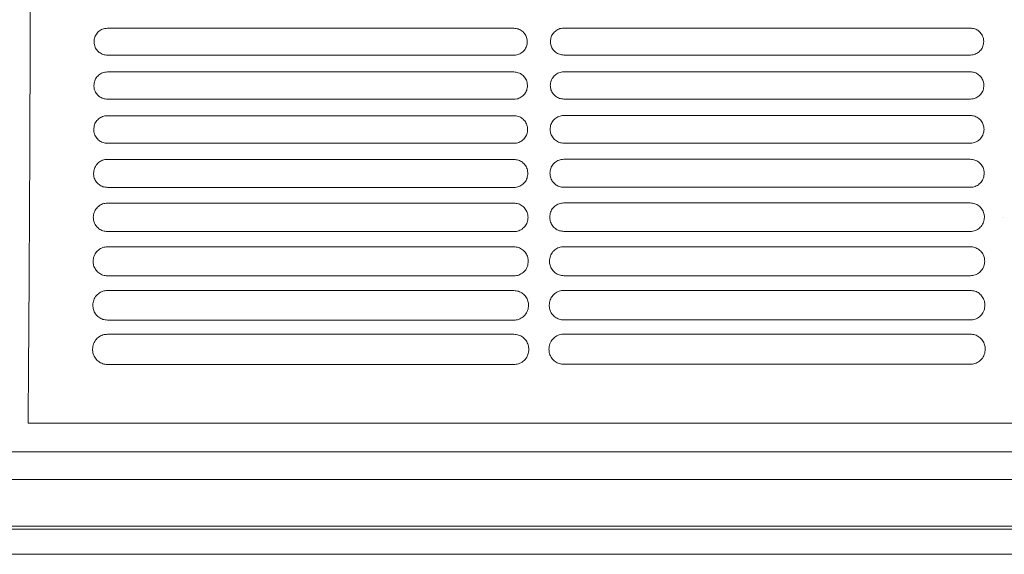
# Model space of a CAD drawing. Units: millimetres. Extents: x -1021 to 19790, y -8774 to 3383.
# Drawn here: x 12080 to 12237, y -8353 to -8268 of the extents above; entities that cross this region are included whole.
import ezdxf

# ---------------------------------------------------------------- set-up
doc = ezdxf.new("R2010")
doc.units = ezdxf.units.MM
doc.layers.add('Flowair1', color=7, linetype='Continuous')

msp = doc.modelspace()

# ---------------------------------------------------------------- linework, layer by layer
at = {"layer": 'Flowair1', "color": 7, "linetype": 'Continuous', "lineweight": 15}
for p, q in [((12158.808, -8269.844), (12094.343, -8269.844)), ((12094.343, -8269.844), (12094.343, -8269.844)), ((12158.808, -8269.844), (12094.343, -8269.844)), ((12158.808, -8269.844), (12158.808, -8269.844)), ((12231.195, -8269.82), (12166.73, -8269.82)), ((12166.73, -8269.82), (12166.73, -8269.821)), ((12231.195, -8269.821), (12166.73, -8269.821)), ((12231.195, -8269.82), (12231.195, -8269.821)), ((12158.818, -8274.124), (12094.353, -8274.124)), ((12231.205, -8274.101), (12166.74, -8274.101)), ((12158.808, -8276.785), (12094.343, -8276.785)), ((12094.343, -8276.785), (12094.343, -8276.785)), ((12158.808, -8276.785), (12094.343, -8276.785)), ((12158.808, -8276.785), (12158.808, -8276.785)), ((12231.195, -8276.761), (12166.73, -8276.761)), ((12166.73, -8276.761), (12166.73, -8276.762)), ((12231.195, -8276.762), (12166.73, -8276.762)), ((12231.195, -8276.761), (12231.195, -8276.762)), ((12158.818, -8281.113), (12094.353, -8281.113)), ((12231.205, -8281.089), (12166.74, -8281.089)), ((12158.808, -8283.725), (12094.343, -8283.725)), ((12094.343, -8283.725), (12094.343, -8283.726)), ((12158.808, -8283.726), (12094.343, -8283.726)), ((12158.808, -8283.725), (12158.808, -8283.726)), ((12231.195, -8283.702), (12166.73, -8283.702)), ((12166.73, -8283.702), (12166.73, -8283.702)), ((12231.195, -8283.702), (12166.73, -8283.702)), ((12231.195, -8283.702), (12231.195, -8283.702)), ((12158.818, -8288.109), (12094.353, -8288.109)), ((12231.205, -8288.086), (12166.74, -8288.086)), ((12158.808, -8290.666), (12094.343, -8290.666)), ((12094.343, -8290.666), (12094.343, -8290.667)), ((12158.808, -8290.667), (12094.343, -8290.667)), ((12158.808, -8290.666), (12158.808, -8290.667)), ((12231.195, -8290.643), (12166.73, -8290.643)), ((12166.73, -8290.643), (12166.73, -8290.643)), ((12231.195, -8290.643), (12166.73, -8290.643)), ((12231.195, -8290.643), (12231.195, -8290.643)), ((12158.818, -8295.114), (12094.353, -8295.114)), ((12231.205, -8295.09), (12166.74, -8295.09)), ((12158.808, -8297.607), (12094.343, -8297.607)), ((12094.343, -8297.607), (12094.343, -8297.608)), ((12158.808, -8297.608), (12094.343, -8297.608)), ((12158.808, -8297.607), (12158.808, -8297.608)), ((12231.195, -8297.584), (12166.73, -8297.584)), ((12166.73, -8297.584), (12166.73, -8297.584)), ((12231.195, -8297.584), (12166.73, -8297.584)), ((12231.195, -8297.584), (12231.195, -8297.584)), ((12236.387, -8299.962), (12236.387, -8299.952)), ((12158.818, -8302.127), (12094.353, -8302.127)), ((12231.205, -8302.103), (12166.74, -8302.103)), ((12158.808, -8304.548), (12094.343, -8304.548)), ((12094.343, -8304.548), (12094.343, -8304.549)), ((12158.808, -8304.549), (12094.343, -8304.549)), ((12158.808, -8304.548), (12158.808, -8304.549)), ((12231.195, -8304.525), (12166.73, -8304.525)), ((12166.73, -8304.525), (12166.73, -8304.525)), ((12231.195, -8304.525), (12166.73, -8304.525)), ((12231.195, -8304.525), (12231.195, -8304.525)), ((12158.818, -8309.149), (12094.353, -8309.149)), ((12231.205, -8309.125), (12166.74, -8309.125)), ((12158.808, -8311.489), (12094.343, -8311.489)), ((12094.343, -8311.489), (12094.343, -8311.49)), ((12158.808, -8311.489), (12158.808, -8311.49)), ((12231.195, -8311.466), (12166.73, -8311.466)), ((12166.73, -8311.466), (12166.73, -8311.466)), ((12231.195, -8311.466), (12231.195, -8311.466)), ((12158.818, -8316.18), (12094.353, -8316.18)), ((12231.205, -8316.157), (12166.74, -8316.157)), ((12158.808, -8318.43), (12094.343, -8318.43)), ((12094.343, -8318.43), (12094.343, -8318.431)), ((12158.808, -8318.43), (12158.808, -8318.431)), ((12231.195, -8318.407), (12166.73, -8318.407)), ((12166.73, -8318.407), (12166.73, -8318.408)), ((12158.818, -8323.222), (12094.353, -8323.222)), ((12231.205, -8323.198), (12166.74, -8323.198)), ((12081.76, -8332.566), (12303.779, -8332.566)), ((13513.492, -8337.069), (11539.537, -8337.069)), ((13513.492, -8341.483), (11539.537, -8341.483)), ((13513.492, -8348.917), (11539.537, -8348.917)), ((13513.492, -8349.368), (11539.537, -8349.368)), ((11539.537, -8353.364), (13513.492, -8353.364))]:
    msp.add_line(p, q, dxfattribs=at)
for points, knots in [([(12081.733, -8114.889), (12081.776, -8120.768), (12081.862, -8132.547), (12081.965, -8150.846), (12082.047, -8169.505), (12082.107, -8188.448), (12082.142, -8206.515), (12082.157, -8223.625), (12082.153, -8239.736), (12082.133, -8255.852), (12082.095, -8271.874), (12082.04, -8287.702), (12081.988, -8298.65), (12081.943, -8306.572), (12081.906, -8312.948), (12081.844, -8322.238), (12081.788, -8329.123), (12081.76, -8332.566)], [0, 0, 0, 0, 0.0857718, 0.171839, 0.2580045, 0.3440678, 0.4298362, 0.5013294, 0.5731308, 0.6450504, 0.7169227, 0.7886148, 0.8600348, 0.8678624, 0.8991771, 0.9495896, 1, 1, 1, 1]), ([(12094.343, -8269.844), (12094.198, -8269.853), (12093.814, -8269.876), (12093.22, -8270.12), (12092.67, -8270.599), (12092.295, -8271.241), (12092.245, -8271.724), (12092.22, -8271.966)], [0, 0, 0, 0, 0.1300488, 0.3438805, 0.5610134, 0.7803169, 1, 1, 1, 1]), ([(12160.94, -8271.976), (12160.929, -8271.811), (12160.9, -8271.409), (12160.636, -8270.808), (12160.154, -8270.275), (12159.52, -8269.913), (12159.045, -8269.867), (12158.808, -8269.844)], [0, 0, 0, 0, 0.1495353, 0.3653388, 0.578073, 0.7891571, 1, 1, 1, 1]), ([(12166.73, -8269.82), (12166.585, -8269.829), (12166.201, -8269.853), (12165.607, -8270.096), (12165.057, -8270.576), (12164.682, -8271.218), (12164.632, -8271.701), (12164.608, -8271.943)], [0, 0, 0, 0, 0.1300488, 0.3438805, 0.5610134, 0.7803169, 1, 1, 1, 1]), ([(12233.328, -8271.953), (12233.316, -8271.788), (12233.287, -8271.385), (12233.023, -8270.785), (12232.541, -8270.252), (12231.908, -8269.89), (12231.433, -8269.844), (12231.195, -8269.82)], [0, 0, 0, 0, 0.1495353, 0.3653388, 0.578073, 0.7891571, 1, 1, 1, 1]), ([(12092.22, -8271.976), (12092.232, -8272.147), (12092.259, -8272.556), (12092.526, -8273.162), (12093.008, -8273.694), (12093.641, -8274.055), (12094.116, -8274.101), (12094.353, -8274.124)], [0, 0, 0, 0, 0.1538232, 0.3692062, 0.5809466, 0.7906182, 1, 1, 1, 1]), ([(12092.221, -8271.981), (12092.221, -8271.978), (12092.221, -8271.973), (12092.221, -8271.968), (12092.221, -8271.967)], [0, 0, 0, 0, 0.785827, 1, 1, 1, 1]), ([(12158.818, -8274.124), (12158.966, -8274.115), (12159.353, -8274.091), (12159.951, -8273.843), (12160.499, -8273.359), (12160.871, -8272.713), (12160.917, -8272.228), (12160.94, -8271.986)], [0, 0, 0, 0, 0.1316511, 0.3450564, 0.5620913, 0.780946, 1, 1, 1, 1]), ([(12160.94, -8271.973), (12160.94, -8271.977), (12160.94, -8271.982), (12160.94, -8271.986), (12160.94, -8271.987)], [0, 0, 0, 0, 0.78746528, 1, 1, 1, 1]), ([(12164.608, -8271.958), (12164.608, -8271.954), (12164.608, -8271.95), (12164.608, -8271.945), (12164.608, -8271.944)], [0, 0, 0, 0, 0.785827, 1, 1, 1, 1]), ([(12164.608, -8271.953), (12164.619, -8272.123), (12164.646, -8272.533), (12164.913, -8273.138), (12165.395, -8273.671), (12166.028, -8274.032), (12166.503, -8274.078), (12166.74, -8274.101)], [0, 0, 0, 0, 0.1538232, 0.3692062, 0.5809466, 0.7906182, 1, 1, 1, 1]), ([(12231.205, -8274.101), (12231.353, -8274.092), (12231.741, -8274.068), (12232.338, -8273.82), (12232.886, -8273.336), (12233.258, -8272.69), (12233.305, -8272.205), (12233.328, -8271.963)], [0, 0, 0, 0, 0.1316511, 0.3450564, 0.5620913, 0.780946, 1, 1, 1, 1]), ([(12233.327, -8271.95), (12233.328, -8271.954), (12233.328, -8271.958), (12233.328, -8271.963), (12233.328, -8271.964)], [0, 0, 0, 0, 0.78746528, 1, 1, 1, 1]), ([(12094.343, -8276.785), (12094.2, -8276.793), (12093.816, -8276.816), (12093.217, -8277.058), (12092.657, -8277.542), (12092.274, -8278.194), (12092.223, -8278.684), (12092.198, -8278.929)], [0, 0, 0, 0, 0.12603852, 0.33948332, 0.5574682, 0.77849529, 1, 1, 1, 1]), ([(12160.963, -8278.939), (12160.95, -8278.769), (12160.92, -8278.36), (12160.65, -8277.753), (12160.163, -8277.217), (12159.525, -8276.854), (12159.047, -8276.808), (12158.808, -8276.785)], [0, 0, 0, 0, 0.1530776, 0.3692091, 0.581097, 0.7907364, 1, 1, 1, 1]), ([(12166.73, -8276.761), (12166.587, -8276.77), (12166.203, -8276.793), (12165.604, -8277.034), (12165.044, -8277.519), (12164.661, -8278.17), (12164.611, -8278.661), (12164.585, -8278.906)], [0, 0, 0, 0, 0.12603852, 0.33948332, 0.5574682, 0.77849529, 1, 1, 1, 1]), ([(12233.35, -8278.916), (12233.338, -8278.746), (12233.307, -8278.336), (12233.038, -8277.729), (12232.55, -8277.194), (12231.912, -8276.831), (12231.434, -8276.784), (12231.195, -8276.761)], [0, 0, 0, 0, 0.1530776, 0.3692091, 0.581097, 0.7907364, 1, 1, 1, 1]), ([(12092.198, -8278.945), (12092.198, -8278.941), (12092.198, -8278.936), (12092.198, -8278.932), (12092.198, -8278.931)], [0, 0, 0, 0, 0.78540194, 1, 1, 1, 1]), ([(12092.198, -8278.939), (12092.21, -8279.116), (12092.238, -8279.534), (12092.512, -8280.147), (12092.999, -8280.681), (12093.637, -8281.043), (12094.114, -8281.09), (12094.353, -8281.113)], [0, 0, 0, 0, 0.1581665, 0.37379, 0.5845084, 0.7924405, 1, 1, 1, 1]), ([(12158.818, -8281.113), (12158.964, -8281.104), (12159.352, -8281.08), (12159.956, -8280.833), (12160.514, -8280.344), (12160.893, -8279.688), (12160.939, -8279.195), (12160.963, -8278.949)], [0, 0, 0, 0, 0.1278428, 0.3407826, 0.5587155, 0.779218, 1, 1, 1, 1]), ([(12160.963, -8278.937), (12160.963, -8278.94), (12160.963, -8278.945), (12160.963, -8278.95), (12160.963, -8278.951)], [0, 0, 0, 0, 0.78541143, 1, 1, 1, 1]), ([(12164.585, -8278.921), (12164.585, -8278.918), (12164.585, -8278.913), (12164.585, -8278.908), (12164.585, -8278.907)], [0, 0, 0, 0, 0.78540194, 1, 1, 1, 1]), ([(12164.585, -8278.916), (12164.597, -8279.093), (12164.626, -8279.51), (12164.899, -8280.124), (12165.387, -8280.658), (12166.024, -8281.02), (12166.501, -8281.066), (12166.74, -8281.09)], [0, 0, 0, 0, 0.1581665, 0.37379, 0.5845084, 0.7924405, 1, 1, 1, 1]), ([(12231.205, -8281.09), (12231.351, -8281.081), (12231.739, -8281.057), (12232.343, -8280.81), (12232.901, -8280.32), (12233.28, -8279.664), (12233.327, -8279.172), (12233.35, -8278.926)], [0, 0, 0, 0, 0.1278428, 0.3407826, 0.5587155, 0.779218, 1, 1, 1, 1]), ([(12233.35, -8278.913), (12233.35, -8278.917), (12233.35, -8278.922), (12233.35, -8278.926), (12233.35, -8278.927)], [0, 0, 0, 0, 0.78541143, 1, 1, 1, 1]), ([(12094.343, -8283.725), (12094.203, -8283.733), (12093.819, -8283.756), (12093.213, -8283.996), (12092.641, -8284.486), (12092.25, -8285.148), (12092.198, -8285.647), (12092.172, -8285.896)], [0, 0, 0, 0, 0.12127281, 0.33418334, 0.55322461, 0.7763063, 1, 1, 1, 1]), ([(12160.989, -8285.906), (12160.976, -8285.73), (12160.944, -8285.312), (12160.667, -8284.697), (12160.174, -8284.16), (12159.531, -8283.796), (12159.049, -8283.749), (12158.808, -8283.725)], [0, 0, 0, 0, 0.1573818, 0.3738324, 0.5847041, 0.7925881, 1, 1, 1, 1]), ([(12166.73, -8283.702), (12166.591, -8283.71), (12166.206, -8283.732), (12165.6, -8283.972), (12165.028, -8284.462), (12164.637, -8285.125), (12164.585, -8285.623), (12164.559, -8285.873)], [0, 0, 0, 0, 0.12127281, 0.33418334, 0.55322461, 0.7763063, 1, 1, 1, 1]), ([(12233.376, -8285.883), (12233.363, -8285.707), (12233.331, -8285.289), (12233.054, -8284.674), (12232.561, -8284.136), (12231.918, -8283.772), (12231.436, -8283.725), (12231.195, -8283.702)], [0, 0, 0, 0, 0.1573818, 0.3738324, 0.5847041, 0.7925881, 1, 1, 1, 1]), ([(12092.172, -8285.912), (12092.172, -8285.908), (12092.172, -8285.904), (12092.172, -8285.899), (12092.172, -8285.898)], [0, 0, 0, 0, 0.78576531, 1, 1, 1, 1]), ([(12092.172, -8285.906), (12092.185, -8286.09), (12092.214, -8286.518), (12092.496, -8287.14), (12092.989, -8287.676), (12093.631, -8288.039), (12094.112, -8288.086), (12094.353, -8288.109)], [0, 0, 0, 0, 0.16333091, 0.37920208, 0.58866958, 0.79457861, 1, 1, 1, 1]), ([(12158.818, -8288.109), (12158.961, -8288.101), (12159.35, -8288.078), (12159.961, -8287.832), (12160.531, -8287.336), (12160.918, -8286.668), (12160.965, -8286.167), (12160.989, -8285.916)], [0, 0, 0, 0, 0.12323041, 0.33560275, 0.55460821, 0.77711302, 1, 1, 1, 1]), ([(12160.989, -8285.904), (12160.989, -8285.908), (12160.989, -8285.912), (12160.989, -8285.917), (12160.989, -8285.918)], [0, 0, 0, 0, 0.7859407, 1, 1, 1, 1]), ([(12164.559, -8285.889), (12164.559, -8285.885), (12164.559, -8285.88), (12164.559, -8285.876), (12164.559, -8285.875)], [0, 0, 0, 0, 0.78576531, 1, 1, 1, 1]), ([(12164.559, -8285.883), (12164.572, -8286.067), (12164.601, -8286.495), (12164.883, -8287.117), (12165.376, -8287.653), (12166.018, -8288.016), (12166.5, -8288.063), (12166.74, -8288.086)], [0, 0, 0, 0, 0.16333091, 0.37920208, 0.58866958, 0.79457861, 1, 1, 1, 1]), ([(12231.205, -8288.086), (12231.348, -8288.078), (12231.738, -8288.054), (12232.348, -8287.808), (12232.918, -8287.312), (12233.305, -8286.645), (12233.353, -8286.144), (12233.376, -8285.893)], [0, 0, 0, 0, 0.12323041, 0.33560275, 0.55460821, 0.77711302, 1, 1, 1, 1]), ([(12233.376, -8285.881), (12233.376, -8285.884), (12233.376, -8285.889), (12233.376, -8285.894), (12233.376, -8285.895)], [0, 0, 0, 0, 0.7859407, 1, 1, 1, 1]), ([(12094.343, -8290.666), (12094.207, -8290.674), (12093.823, -8290.695), (12093.21, -8290.932), (12092.624, -8291.429), (12092.222, -8292.104), (12092.169, -8292.612), (12092.142, -8292.867)], [0, 0, 0, 0, 0.1157334, 0.3279875, 0.5481668, 0.7737063, 1, 1, 1, 1]), ([(12161.019, -8292.877), (12161.005, -8292.694), (12160.971, -8292.266), (12160.686, -8291.642), (12160.186, -8291.102), (12159.537, -8290.737), (12159.051, -8290.69), (12158.808, -8290.666)], [0, 0, 0, 0, 0.1625268, 0.3793114, 0.5889383, 0.7947575, 1, 1, 1, 1]), ([(12166.73, -8290.643), (12166.594, -8290.65), (12166.21, -8290.672), (12165.597, -8290.909), (12165.011, -8291.406), (12164.609, -8292.081), (12164.556, -8292.589), (12164.529, -8292.844)], [0, 0, 0, 0, 0.1157334, 0.3279875, 0.5481668, 0.7737063, 1, 1, 1, 1]), ([(12233.406, -8292.854), (12233.392, -8292.67), (12233.358, -8292.243), (12233.073, -8291.619), (12232.573, -8291.079), (12231.924, -8290.713), (12231.438, -8290.666), (12231.195, -8290.643)], [0, 0, 0, 0, 0.1625268, 0.3793114, 0.5889383, 0.7947575, 1, 1, 1, 1]), ([(12092.142, -8292.883), (12092.142, -8292.88), (12092.142, -8292.875), (12092.142, -8292.87), (12092.142, -8292.869)], [0, 0, 0, 0, 0.7854292, 1, 1, 1, 1]), ([(12092.142, -8292.877), (12092.155, -8293.07), (12092.186, -8293.509), (12092.478, -8294.141), (12092.978, -8294.679), (12093.625, -8295.043), (12094.111, -8295.09), (12094.353, -8295.114)], [0, 0, 0, 0, 0.1693819, 0.3855191, 0.5935169, 0.7970689, 1, 1, 1, 1]), ([(12158.818, -8295.114), (12158.957, -8295.106), (12159.347, -8295.084), (12159.966, -8294.839), (12160.55, -8294.336), (12160.947, -8293.655), (12160.995, -8293.143), (12161.019, -8292.887)], [0, 0, 0, 0, 0.11777208, 0.32943363, 0.54971196, 0.77461268, 1, 1, 1, 1]), ([(12161.019, -8292.875), (12161.019, -8292.879), (12161.019, -8292.884), (12161.019, -8292.888), (12161.019, -8292.889)], [0, 0, 0, 0, 0.7864252, 1, 1, 1, 1]), ([(12164.529, -8292.86), (12164.529, -8292.856), (12164.529, -8292.852), (12164.529, -8292.847), (12164.529, -8292.846)], [0, 0, 0, 0, 0.7854292, 1, 1, 1, 1]), ([(12164.529, -8292.854), (12164.542, -8293.047), (12164.573, -8293.486), (12164.865, -8294.118), (12165.365, -8294.656), (12166.013, -8295.02), (12166.498, -8295.067), (12166.74, -8295.091)], [0, 0, 0, 0, 0.1693819, 0.3855191, 0.5935169, 0.7970689, 1, 1, 1, 1]), ([(12231.205, -8295.091), (12231.345, -8295.083), (12231.734, -8295.06), (12232.353, -8294.816), (12232.937, -8294.312), (12233.334, -8293.631), (12233.382, -8293.12), (12233.406, -8292.864)], [0, 0, 0, 0, 0.11777208, 0.32943363, 0.54971196, 0.77461268, 1, 1, 1, 1]), ([(12233.406, -8292.852), (12233.406, -8292.856), (12233.406, -8292.86), (12233.406, -8292.865), (12233.406, -8292.866)], [0, 0, 0, 0, 0.7864252, 1, 1, 1, 1]), ([(12094.343, -8297.607), (12094.212, -8297.614), (12093.828, -8297.634), (12093.207, -8297.868), (12092.605, -8298.372), (12092.191, -8299.062), (12092.135, -8299.582), (12092.108, -8299.842)], [0, 0, 0, 0, 0.10925262, 0.32067478, 0.54223001, 0.77064868, 1, 1, 1, 1]), ([(12161.053, -8299.852), (12161.038, -8299.66), (12161.002, -8299.221), (12160.706, -8298.587), (12160.199, -8298.045), (12159.544, -8297.678), (12159.053, -8297.631), (12158.808, -8297.607)], [0, 0, 0, 0, 0.1686023, 0.3857002, 0.5938165, 0.7972602, 1, 1, 1, 1]), ([(12166.73, -8297.584), (12166.599, -8297.591), (12166.215, -8297.611), (12165.594, -8297.845), (12164.992, -8298.349), (12164.578, -8299.038), (12164.523, -8299.558), (12164.495, -8299.819)], [0, 0, 0, 0, 0.10925262, 0.32067478, 0.54223001, 0.77064868, 1, 1, 1, 1]), ([(12233.44, -8299.829), (12233.425, -8299.637), (12233.389, -8299.198), (12233.093, -8298.563), (12232.586, -8298.021), (12231.931, -8297.655), (12231.44, -8297.607), (12231.195, -8297.584)], [0, 0, 0, 0, 0.1686023, 0.3857002, 0.5938165, 0.7972602, 1, 1, 1, 1]), ([(12092.108, -8299.859), (12092.108, -8299.855), (12092.108, -8299.85), (12092.108, -8299.846), (12092.108, -8299.845)], [0, 0, 0, 0, 0.7850329, 1, 1, 1, 1]), ([(12092.108, -8299.852), (12092.122, -8300.055), (12092.155, -8300.508), (12092.458, -8301.151), (12092.965, -8301.691), (12093.619, -8302.056), (12094.109, -8302.103), (12094.353, -8302.127)], [0, 0, 0, 0, 0.1764265, 0.3928013, 0.5990576, 0.7998953, 1, 1, 1, 1]), ([(12158.818, -8302.127), (12158.953, -8302.119), (12159.343, -8302.098), (12159.97, -8301.856), (12160.571, -8301.344), (12160.979, -8300.648), (12161.029, -8300.124), (12161.053, -8299.862)], [0, 0, 0, 0, 0.11136613, 0.3221491, 0.54388377, 0.77163731, 1, 1, 1, 1]), ([(12161.053, -8299.851), (12161.053, -8299.854), (12161.053, -8299.859), (12161.053, -8299.864), (12161.053, -8299.865)], [0, 0, 0, 0, 0.7861607, 1, 1, 1, 1]), ([(12164.495, -8299.835), (12164.495, -8299.832), (12164.495, -8299.827), (12164.495, -8299.822), (12164.495, -8299.821)], [0, 0, 0, 0, 0.7850329, 1, 1, 1, 1]), ([(12164.495, -8299.829), (12164.509, -8300.032), (12164.542, -8300.484), (12164.845, -8301.128), (12165.352, -8301.668), (12166.006, -8302.033), (12166.496, -8302.08), (12166.74, -8302.104)], [0, 0, 0, 0, 0.1764265, 0.3928013, 0.5990576, 0.7998953, 1, 1, 1, 1]), ([(12231.205, -8302.104), (12231.34, -8302.096), (12231.73, -8302.075), (12232.357, -8301.833), (12232.958, -8301.321), (12233.366, -8300.625), (12233.416, -8300.101), (12233.44, -8299.839)], [0, 0, 0, 0, 0.11136613, 0.3221491, 0.54388377, 0.77163731, 1, 1, 1, 1]), ([(12233.44, -8299.827), (12233.44, -8299.831), (12233.44, -8299.836), (12233.44, -8299.84), (12233.44, -8299.841)], [0, 0, 0, 0, 0.7861607, 1, 1, 1, 1]), ([(12094.343, -8304.548), (12094.218, -8304.554), (12093.835, -8304.573), (12093.206, -8304.803), (12092.584, -8305.315), (12092.156, -8306.021), (12092.098, -8306.554), (12092.069, -8306.822)], [0, 0, 0, 0, 0.1018177, 0.3121838, 0.5352477, 0.7670722, 1, 1, 1, 1]), ([(12161.092, -8306.832), (12161.075, -8306.63), (12161.037, -8306.177), (12160.729, -8305.531), (12160.213, -8304.987), (12159.551, -8304.619), (12159.055, -8304.572), (12158.808, -8304.548)], [0, 0, 0, 0, 0.1757144, 0.3930849, 0.5994419, 0.8001353, 1, 1, 1, 1]), ([(12166.73, -8304.525), (12166.605, -8304.531), (12166.222, -8304.55), (12165.593, -8304.78), (12164.971, -8305.291), (12164.543, -8305.998), (12164.485, -8306.531), (12164.456, -8306.798)], [0, 0, 0, 0, 0.1018177, 0.3121838, 0.5352477, 0.7670722, 1, 1, 1, 1]), ([(12233.479, -8306.808), (12233.462, -8306.606), (12233.424, -8306.154), (12233.116, -8305.508), (12232.6, -8304.964), (12231.938, -8304.596), (12231.443, -8304.548), (12231.195, -8304.525)], [0, 0, 0, 0, 0.1757144, 0.3930849, 0.5994419, 0.8001353, 1, 1, 1, 1]), ([(12092.069, -8306.832), (12092.069, -8306.831), (12092.069, -8306.828), (12092.069, -8306.825), (12092.069, -8306.824)], [0, 0, 0, 0, 0.6180684, 1, 1, 1, 1]), ([(12092.069, -8306.832), (12092.085, -8307.047), (12092.12, -8307.514), (12092.436, -8308.171), (12092.952, -8308.712), (12093.612, -8309.078), (12094.106, -8309.125), (12094.353, -8309.149)], [0, 0, 0, 0, 0.1845954, 0.4011314, 0.6053689, 0.8031028, 1, 1, 1, 1]), ([(12158.818, -8309.149), (12158.947, -8309.142), (12159.336, -8309.122), (12159.973, -8308.884), (12160.593, -8308.363), (12161.016, -8307.649), (12161.066, -8307.111), (12161.092, -8306.842)], [0, 0, 0, 0, 0.103908, 0.3136051, 0.5370086, 0.7681351, 1, 1, 1, 1]), ([(12161.092, -8306.83), (12161.092, -8306.834), (12161.092, -8306.839), (12161.092, -8306.843), (12161.092, -8306.844)], [0, 0, 0, 0, 0.78623772, 1, 1, 1, 1]), ([(12164.456, -8306.809), (12164.456, -8306.807), (12164.456, -8306.805), (12164.456, -8306.802), (12164.456, -8306.801)], [0, 0, 0, 0, 0.6180684, 1, 1, 1, 1]), ([(12164.456, -8306.808), (12164.472, -8307.023), (12164.507, -8307.491), (12164.823, -8308.147), (12165.339, -8308.689), (12165.999, -8309.054), (12166.493, -8309.102), (12166.74, -8309.125)], [0, 0, 0, 0, 0.1845954, 0.4011314, 0.6053689, 0.8031028, 1, 1, 1, 1]), ([(12231.205, -8309.125), (12231.334, -8309.119), (12231.724, -8309.099), (12232.36, -8308.861), (12232.98, -8308.339), (12233.403, -8307.625), (12233.454, -8307.088), (12233.479, -8306.818)], [0, 0, 0, 0, 0.103908, 0.3136051, 0.5370086, 0.7681351, 1, 1, 1, 1]), ([(12233.479, -8306.807), (12233.479, -8306.811), (12233.479, -8306.815), (12233.479, -8306.82), (12233.479, -8306.821)], [0, 0, 0, 0, 0.78623772, 1, 1, 1, 1]), ([(12094.343, -8311.489), (12094.226, -8311.495), (12093.845, -8311.512), (12093.206, -8311.736), (12092.562, -8312.257), (12092.116, -8312.982), (12092.056, -8313.531), (12092.026, -8313.806)], [0, 0, 0, 0, 0.0932506, 0.3022841, 0.5270677, 0.7628716, 1, 1, 1, 1]), ([(12161.135, -8313.816), (12161.116, -8313.602), (12161.075, -8313.135), (12160.753, -8312.476), (12160.229, -8311.929), (12159.559, -8311.561), (12159.058, -8311.513), (12158.808, -8311.489)], [0, 0, 0, 0, 0.1839999, 0.4015599, 0.6058451, 0.8033997, 1, 1, 1, 1]), ([(12166.73, -8311.466), (12166.613, -8311.471), (12166.232, -8311.489), (12165.593, -8311.713), (12164.949, -8312.233), (12164.504, -8312.959), (12164.443, -8313.507), (12164.413, -8313.782)], [0, 0, 0, 0, 0.0932506, 0.3022841, 0.5270677, 0.7628716, 1, 1, 1, 1]), ([(12233.522, -8313.792), (12233.503, -8313.578), (12233.462, -8313.111), (12233.14, -8312.452), (12232.616, -8311.906), (12231.946, -8311.537), (12231.445, -8311.49), (12231.195, -8311.466)], [0, 0, 0, 0, 0.1839999, 0.4015599, 0.6058451, 0.8033997, 1, 1, 1, 1]), ([(12092.026, -8313.816), (12092.026, -8313.815), (12092.026, -8313.812), (12092.026, -8313.81), (12092.026, -8313.809)], [0, 0, 0, 0, 0.5986746, 1, 1, 1, 1]), ([(12092.026, -8313.816), (12092.044, -8314.045), (12092.081, -8314.529), (12092.413, -8315.2), (12092.937, -8315.743), (12093.605, -8316.109), (12094.104, -8316.157), (12094.353, -8316.18)], [0, 0, 0, 0, 0.1940313, 0.4106742, 0.6124983, 0.8067629, 1, 1, 1, 1]), ([(12158.818, -8316.18), (12158.94, -8316.175), (12159.327, -8316.156), (12159.975, -8315.923), (12160.618, -8315.392), (12161.056, -8314.657), (12161.109, -8314.103), (12161.135, -8313.826)], [0, 0, 0, 0, 0.0952643, 0.3036174, 0.5289176, 0.7640087, 1, 1, 1, 1]), ([(12161.135, -8313.815), (12161.135, -8313.819), (12161.135, -8313.823), (12161.135, -8313.828), (12161.135, -8313.829)], [0, 0, 0, 0, 0.7843916, 1, 1, 1, 1]), ([(12164.413, -8313.793), (12164.413, -8313.791), (12164.414, -8313.789), (12164.413, -8313.786), (12164.413, -8313.785)], [0, 0, 0, 0, 0.5986746, 1, 1, 1, 1]), ([(12164.413, -8313.792), (12164.431, -8314.021), (12164.468, -8314.506), (12164.8, -8315.177), (12165.325, -8315.72), (12165.992, -8316.086), (12166.491, -8316.133), (12166.74, -8316.157)], [0, 0, 0, 0, 0.1940313, 0.4106742, 0.6124983, 0.8067629, 1, 1, 1, 1]), ([(12231.205, -8316.157), (12231.327, -8316.151), (12231.714, -8316.132), (12232.362, -8315.899), (12233.005, -8315.368), (12233.443, -8314.634), (12233.496, -8314.08), (12233.522, -8313.802)], [0, 0, 0, 0, 0.0952643, 0.3036174, 0.5289176, 0.7640087, 1, 1, 1, 1]), ([(12233.522, -8313.791), (12233.522, -8313.795), (12233.522, -8313.8), (12233.522, -8313.804), (12233.522, -8313.805)], [0, 0, 0, 0, 0.7843916, 1, 1, 1, 1]), ([(12094.343, -8318.43), (12094.235, -8318.435), (12093.858, -8318.451), (12093.209, -8318.668), (12092.538, -8319.197), (12092.073, -8319.944), (12092.01, -8320.511), (12091.978, -8320.795)], [0, 0, 0, 0, 0.0834468, 0.290799, 0.5174538, 0.757958, 1, 1, 1, 1]), ([(12161.183, -8320.805), (12161.162, -8320.577), (12161.118, -8320.093), (12160.779, -8319.419), (12160.245, -8318.871), (12159.567, -8318.502), (12159.061, -8318.454), (12158.808, -8318.43)], [0, 0, 0, 0, 0.1936211, 0.4112534, 0.6130894, 0.8070926, 1, 1, 1, 1]), ([(12166.73, -8318.407), (12166.622, -8318.411), (12166.245, -8318.427), (12165.596, -8318.644), (12164.925, -8319.174), (12164.46, -8319.921), (12164.397, -8320.487), (12164.366, -8320.771)], [0, 0, 0, 0, 0.0834468, 0.290799, 0.5174538, 0.757958, 1, 1, 1, 1]), ([(12233.57, -8320.781), (12233.549, -8320.553), (12233.505, -8320.069), (12233.166, -8319.396), (12232.632, -8318.848), (12231.954, -8318.479), (12231.448, -8318.431), (12231.195, -8318.407)], [0, 0, 0, 0, 0.1936211, 0.4112534, 0.6130894, 0.8070926, 1, 1, 1, 1]), ([(12091.97, -8320.851), (12091.97, -8320.85), (12091.97, -8320.848), (12091.97, -8320.845), (12091.97, -8320.844)], [0, 0, 0, 0, 0.5827383, 1, 1, 1, 1]), ([(12091.978, -8320.805), (12091.978, -8320.804), (12091.978, -8320.802), (12091.979, -8320.799), (12091.979, -8320.798)], [0, 0, 0, 0, 0.5825735, 1, 1, 1, 1]), ([(12091.978, -8320.805), (12091.998, -8321.05), (12092.038, -8321.554), (12092.388, -8322.241), (12092.923, -8322.785), (12093.597, -8323.151), (12094.101, -8323.198), (12094.353, -8323.222)], [0, 0, 0, 0, 0.2049232, 0.4214959, 0.6205669, 0.8108326, 1, 1, 1, 1]), ([(12158.818, -8323.222), (12158.93, -8323.217), (12159.315, -8323.2), (12159.974, -8322.974), (12160.643, -8322.432), (12161.101, -8321.675), (12161.155, -8321.102), (12161.183, -8320.815)], [0, 0, 0, 0, 0.0853104, 0.2919353, 0.5193788, 0.7591518, 1, 1, 1, 1]), ([(12161.182, -8320.804), (12161.182, -8320.808), (12161.183, -8320.813), (12161.183, -8320.817), (12161.183, -8320.818)], [0, 0, 0, 0, 0.7862733, 1, 1, 1, 1]), ([(12164.366, -8320.782), (12164.366, -8320.781), (12164.366, -8320.778), (12164.366, -8320.776), (12164.366, -8320.775)], [0, 0, 0, 0, 0.5825735, 1, 1, 1, 1]), ([(12164.366, -8320.781), (12164.385, -8321.027), (12164.425, -8321.531), (12164.775, -8322.218), (12165.31, -8322.762), (12165.984, -8323.127), (12166.488, -8323.175), (12166.74, -8323.199)], [0, 0, 0, 0, 0.2049232, 0.4214959, 0.6205669, 0.8108326, 1, 1, 1, 1]), ([(12164.367, -8320.805), (12164.367, -8320.804), (12164.367, -8320.802), (12164.367, -8320.799), (12164.367, -8320.798)], [0, 0, 0, 0, 0.5827383, 1, 1, 1, 1]), ([(12231.205, -8323.199), (12231.318, -8323.194), (12231.702, -8323.177), (12232.361, -8322.951), (12233.031, -8322.409), (12233.488, -8321.651), (12233.543, -8321.078), (12233.57, -8320.791)], [0, 0, 0, 0, 0.0853104, 0.2919353, 0.5193788, 0.7591518, 1, 1, 1, 1])]:
    msp.add_open_spline(points, degree=3, knots=knots, dxfattribs=at)

doc.saveas('drawing.dxf')
